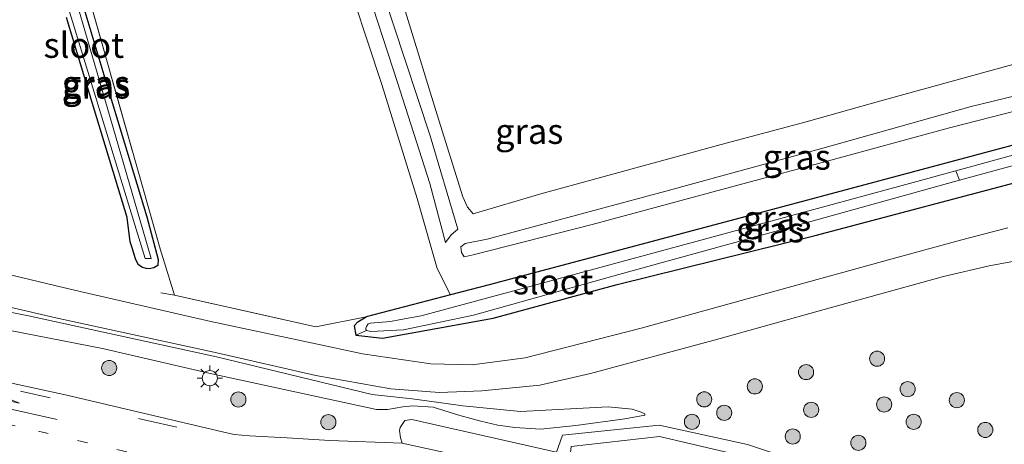
# Model space of a CAD drawing. Units: metres. Extents: x 199997 to 210015, y 462500 to 468753.
# Drawn here: x 200388 to 200485, y 467927 to 467969 of the extents above; entities that cross this region are included whole.
import ezdxf
from ezdxf.enums import TextEntityAlignment as Align

# ---------------------------------------------------------------- set-up
doc = ezdxf.new("R2010")
doc.units = ezdxf.units.M
for name, pattern in [('IE-TERREINAFSCHEIDING', [10, 8, -2]), ('VW-1-3_STREEP', [4, 1, -3]), ('VW-3-9_STREEP', [12, 3, -9])]:
    doc.linetypes.add(name, pattern=pattern)
doc.layers.get('0').update_dxf_attribs({"lineweight": 25})
for name, color, linetype, lineweight in [('B-ME-GR-BOOM-S-B1', 93, 'Continuous', 18), ('B-ME-GW-KRUINLIJN-L-B1', 93, 'Continuous', 18), ('B-ME-GW-TEENLIJN-L-B1', 93, 'Continuous', 18), ('B-ME-IE-GRASLAND-GV-B6', 93, 'Continuous', 18), ('B-ME-IE-GRONDWERKLIJN-GROND_INGERICHT-GV-B6', 253, 'Continuous', 18), ('B-ME-IE-HULPGEOMETRIE-L-B1', 53, 'Continuous', 18), ('B-ME-IE-MEUBILAIR_WEGMEUBILAIR-LICHTMAST-S-B1', 8, 'Continuous', 18), ('B-ME-IE-TERREINAFSCHEIDING-DOORGANG-L-B1', 8, 'IE-TERREINAFSCHEIDING-KUNSTMATIG-OPEN', 18), ('B-ME-IE-TERREINAFSCHEIDING-RASTERHEKWERK-L-B1', 8, 'IE-TERREINAFSCHEIDING', 18), ('B-ME-OG-WATER-GV-B6', 153, 'Continuous', 18), ('B-ME-VH-VERH_SOORT-BITUMEN-GV-B6', 8, 'IE-TERREINAFSCHEIDING-NATUURLIJK-HOUTWAL', 18), ('B-ME-VH-VERH_SOORT-HALF_VERHARDING-GV-B6', 8, 'IE-TERREINAFSCHEIDING-NATUURLIJK-HOUTWAL', 18), ('B-ME-VW-MARKERING-13STREEP-045-L-B1', 255, 'VW-1-3_STREEP', 18), ('B-ME-VW-MARKERING-39STREEP-015-L-B1', 255, 'VW-3-9_STREEP', 18), ('B-ME-VW-MARKERING-PIJLRE750-S-B1', 7, 'Continuous', 18)]:
    doc.layers.add(name, color=color, linetype=linetype, lineweight=lineweight)
doc.layers.add('B-ME-GW-INSTEEKWATERGANG-L-B1', color=10, linetype='Continuous')
doc.styles.add('NLCS-ISO', font='NLCS-ISO.TTF')
doc.linetypes.add('IE-TERREINAFSCHEIDING-KUNSTMATIG-OPEN', pattern='A,7,-1.5,[67,NLCS.SHX,S=0.75,R=0,X=0,Y=0],-1.5', length=10)
doc.linetypes.add('IE-TERREINAFSCHEIDING-NATUURLIJK-HOUTWAL', pattern='A,7,-1.5,[67,NLCS.SHX,S=0.75,R=45,X=0,Y=0],-1.5,7,-1.5,[70,NLCS.SHX,S=0.75,R=0,X=0,Y=0],-1.5', length=20)

# ---------------------------------------------------------------- blocks, each defined once
blk = doc.blocks.new('pijlr')
for p, q in [((0, 0, 0.1), (5.45, 0, 0.1)), ((5.45, -0.75, 0.1), (4.7, 0, 0.1)), ((6.2, -0.75, 0.1), (5.45, 0, 0.1)), ((4, -0.75, 0.1), (5.45, -0.75, 0.1)), ((5.7, -1.05, 0.1), (4, -0.75, 0.1)), ((7.5, -0.75, 0.1), (5.7, -1.05, 0.1)), ((7.5, -0.75, 0.1), (6.2, -0.75, 0.1))]:
    blk.add_line(p, q)
blk = doc.blocks.new('boom')
h = blk.add_hatch(color=256)
edge = h.paths.add_edge_path()
edge.add_arc((0, 0), 0.75, 0, 360)
blk.add_circle((0, 0), 0.75)
blk = doc.blocks.new('lantaarnpaal')
for p, q in [((0, 0.75), (0, 1.25)), ((-0.75, 0), (-1.25, 0)), ((-0.884, 0.884), (-0.53, 0.53)), ((0.53, 0.53), (0.884, 0.884)), ((0.75, 0), (1.25, 0)), ((-0.53, -0.53), (-0.884, -0.884)), ((0, -0.75), (0, -1.25)), ((0.53, -0.53), (0.884, -0.884))]:
    blk.add_line(p, q)
blk.add_circle((0, 0), 0.75)

msp = doc.modelspace()

# ---------------------------------------------------------------- linework, layer by layer
at = {"layer": 'B-ME-GW-INSTEEKWATERGANG-L-B1'}
for p, q in [((200430.446, 467941.522, 6.345), (200422.113, 467939.356, 6.4)), ((200420.928, 467938.468, 6.553), (200421.074, 467937.561, 6.6))]:
    msp.add_line(p, q, dxfattribs=at)
for points in [[(200393.028, 467973.566, 6.026), (200396.503, 467962.012, 6.004), (200400.367, 467949.249, 6.025), (200401.498, 467945.038, 6.086), (200401.458, 467944.451, 6.136), (200401.055, 467944.199, 6.187), (200400.607, 467944.115, 6.209), (200400.299, 467944.158, 6.216), (200399.873, 467944.271, 6.235), (200399.522, 467944.549, 6.269), (200399.231, 467945.09, 6.27), (200398.928, 467946.177, 6.269), (200398.731, 467946.796, 6.223), (200398.429, 467949.206, 6.051), (200394.958, 467960.589, 6.069), (200392.396, 467968.983, 6.137)], [(200494.326, 467958.52, 6.361), (200488.568, 467956.971, 6.353), (200463.837, 467950.387, 6.32), (200434.283, 467942.519, 6.32), (200430.446, 467941.522, 6.345)], [(200421.074, 467937.561, 6.6), (200423.728, 467937.235, 6.593), (200434.699, 467939.224, 6.63), (200446.98, 467942.572, 6.683), (200466.58, 467947.404, 6.713), (200488.826, 467953.274, 6.84), (200494.964, 467954.955, 6.831)], [(200420.928, 467938.468, 6.553), (200421.291, 467938.858, 6.377), (200422.113, 467939.356, 6.4)]]:
    msp.add_polyline3d(points, dxfattribs=at)
at = {"layer": 'B-ME-GW-KRUINLIJN-L-B1'}
for points in [[(200429.972, 467946.73, 7.683), (200428.426, 467952.547, 7.683), (200425.211, 467962.568, 7.662), (200421.807, 467973.033, 7.704), (200418.037, 467985.356, 7.718), (200414.664, 467996.707, 7.683), (200411.065, 468007.877, 7.669), (200407.489, 468019.653, 7.655), (200404.122, 468030.569, 7.634), (200402.127, 468037.126, 7.641), (200402.11, 468037.982, 7.627), (200402.16, 468038.049, 7.613), (200403.535, 468038.679, 7.704), (200409.477, 468041.803, 7.718), (200419.16, 468046.618, 7.606)], [(200419.867, 468045.283, 7.598), (200417.9, 468044.503, 7.618), (200412.919, 468042.173, 7.618), (200405.089, 468038.14, 7.618), (200404.306, 468037.407, 7.604), (200404.363, 468036.175, 7.604), (200405.276, 468032.092, 7.597), (200408.364, 468021.772, 7.618), (200410.584, 468013.986, 7.653), (200413.481, 468004.685, 7.66), (200417.032, 467993.138, 7.66), (200419.883, 467983.274, 7.646), (200424.8, 467968.254, 7.646), (200428.433, 467957.276, 7.639), (200431.195, 467948.032, 7.639)], [(200467.129, 467955.989, 8.912), (200482.043, 467960.172, 8.919), (200491.175, 467962.379, 8.891), (200493.696, 467963.184, 8.492), (200495.977, 467964.426, 8.317), (200497.063, 467965.046, 8.163)], [(200497.063, 467965.046, 8.163), (200497.983, 467964.746, 8.016), (200498.063, 467963.948, 8.135), (200497.084, 467962.82, 8.338), (200495.529, 467962.064, 8.506), (200492.035, 467961.185, 8.744), (200479.909, 467958.072, 8.863), (200467.779, 467954.761, 8.85)], [(200283.053, 467961.418, 7.277), (200284.491, 467960.134, 7.373), (200288.124, 467958.927, 7.37), (200297.901, 467956.264, 7.367), (200317.498, 467951.828, 7.38), (200335.307, 467947.735, 7.393), (200355.186, 467943.461, 7.447), (200369.235, 467941.255, 7.467), (200379.855, 467939.353, 7.5), (200395.983, 467936.236, 7.58), (200406.794, 467933.733, 7.54), (200423.112, 467930.171, 7.373)], [(200467.779, 467954.761, 8.85), (200459.412, 467952.527, 8.793), (200444.501, 467948.511, 8.786), (200432.704, 467945.483, 8.807), (200431.799, 467945.308, 8.8), (200431.534, 467945.727, 8.786), (200431.472, 467946.275, 8.779), (200431.905, 467946.619, 8.807), (200434.109, 467947.035, 8.863), (200451.79, 467951.817, 8.905), (200467.129, 467955.989, 8.912)], [(200449.71, 467929.641, 7.161), (200447.745, 467929.267, 7.218), (200442.883, 467928.59, 7.364), (200439.368, 467928.233, 7.403), (200436.831, 467928.417, 7.453), (200435.162, 467928.632, 7.46), (200433.469, 467929.018, 7.473), (200431.369, 467929.593, 7.513), (200428.726, 467930.407, 7.469), (200426.717, 467930.56, 7.442), (200425.723, 467930.463, 7.388), (200424.212, 467930.199, 7.364), (200423.112, 467930.171, 7.373)]]:
    msp.add_polyline3d(points, dxfattribs=at)
at = {"layer": 'B-ME-GW-TEENLIJN-L-B1'}
for points in [[(200465.707, 467958.676, 6.218), (200456.927, 467956.314, 6.348), (200439.398, 467951.541, 6.355), (200432.702, 467949.556, 6.369), (200432.152, 467950.219, 6.369), (200431.69, 467951.256, 6.369), (200429.134, 467959.372, 6.348), (200424.458, 467974.628, 6.32), (200419.895, 467989.325, 6.418), (200415.424, 468002.976, 6.474), (200411.364, 468017.107, 6.495), (200409.721, 468024.061, 6.173), (200406.297, 468035.918, 6.075), (200406.034, 468036.668, 6.075), (200406.432, 468037.197, 6.089), (200420.544, 468044.004, 6.04)], [(200400.018, 468038.708, 6.107), (200400.043, 468038.056, 6.107), (200401.33, 468034.293, 6.114), (200403.323, 468027.08, 6.121), (200405.452, 468019.032, 6.149), (200409.429, 468007.296, 6.156), (200412.319, 467998.78, 6.1), (200416.103, 467986.229, 6.086), (200419.51, 467974.852, 6.128), (200423.643, 467962.352, 6.205), (200427.157, 467951.073, 6.261), (200429.122, 467944.149, 6.289), (200430.446, 467941.522, 6.345)], [(200465.707, 467958.676, 6.218), (200473.113, 467960.758, 6.182), (200486.778, 467964.493, 6.266), (200492.242, 467965.344, 6.413), (200493.82, 467966.168, 6.469), (200495.08, 467967.33, 6.567), (200496.146, 467967.884, 6.679), (200497.674, 467967.994, 6.735)], [(200431.195, 467948.032, 7.639), (200430.519, 467947.467, 7.69), (200429.972, 467946.73, 7.683)], [(200376.145, 467941.975, 6.817), (200388.63, 467939.449, 6.873), (200407.265, 467935.409, 6.857), (200422.694, 467931.687, 7.06)], [(200422.694, 467931.687, 7.06), (200426.67, 467931.236, 6.971), (200430.037, 467930.791, 6.965), (200431.695, 467930.536, 6.964), (200437.401, 467929.983, 6.932), (200446.079, 467930.459, 6.974), (200448.448, 467930.229, 7.018), (200449.35, 467929.935, 7.064), (200449.73, 467929.771, 7.1), (200449.71, 467929.641, 7.161)]]:
    msp.add_polyline3d(points, dxfattribs=at)
at = {"layer": 'B-ME-IE-GRASLAND-GV-B6'}
for points in [[(200431.195, 467948.032, 7.639), (200428.433, 467957.276, 7.639), (200424.8, 467968.254, 7.646), (200419.883, 467983.274, 7.646)], [(200419.883, 467983.274, 7.646), (200424.8, 467968.254, 7.646), (200428.433, 467957.276, 7.639), (200431.195, 467948.032, 7.639), (200430.519, 467947.467, 7.69), (200429.972, 467946.73, 7.683)], [(200390.851, 467975.625, 5.57), (200400.188, 467945.119, 5.637), (200400.814, 467945.15, 5.637), (200395.671, 467962.736, 5.623), (200390.702, 467979.863, 5.61), (200389.81, 467979.628, 5.617), (200390.851, 467975.625, 5.57)], [(200393.002, 467976.758, 6.287), (200401.686, 467946.093, 6.23), (200403.11, 467941.509, 6.693), (200417.115, 467938.373, 6.673), (200422.113, 467939.356, 6.4), (200421.291, 467938.858, 6.377), (200420.928, 467938.468, 6.553), (200421.074, 467937.561, 6.6), (200423.728, 467937.235, 6.593), (200434.699, 467939.224, 6.63), (200446.98, 467942.572, 6.683), (200466.58, 467947.404, 6.713), (200488.826, 467953.274, 6.84)], [(200488.568, 467956.971, 6.353), (200463.837, 467950.387, 6.32), (200434.283, 467942.519, 6.32), (200430.446, 467941.522, 6.345), (200429.122, 467944.149, 6.289), (200427.157, 467951.073, 6.261), (200423.643, 467962.352, 6.205), (200419.51, 467974.852, 6.128)], [(200424.458, 467974.628, 6.32), (200429.134, 467959.372, 6.348), (200431.69, 467951.256, 6.369), (200432.152, 467950.219, 6.369), (200432.702, 467949.556, 6.369), (200439.398, 467951.541, 6.355), (200456.927, 467956.314, 6.348), (200465.707, 467958.676, 6.218), (200473.113, 467960.758, 6.182), (200486.778, 467964.493, 6.266)], [(200393.028, 467973.566, 6.026), (200396.503, 467962.012, 6.004), (200400.367, 467949.249, 6.025), (200401.498, 467945.038, 6.086), (200401.458, 467944.451, 6.136), (200401.055, 467944.199, 6.187), (200400.607, 467944.115, 6.209), (200400.299, 467944.158, 6.216), (200399.873, 467944.271, 6.235), (200399.522, 467944.549, 6.269), (200399.231, 467945.09, 6.27), (200398.928, 467946.177, 6.269), (200398.731, 467946.796, 6.223), (200398.429, 467949.206, 6.051), (200394.958, 467960.589, 6.069), (200392.396, 467968.983, 6.137)], [(200392.396, 467968.983, 6.137), (200394.958, 467960.589, 6.069), (200398.429, 467949.206, 6.051), (200398.731, 467946.796, 6.223), (200398.928, 467946.177, 6.269), (200399.231, 467945.09, 6.27), (200399.522, 467944.549, 6.269), (200399.873, 467944.271, 6.235), (200400.299, 467944.158, 6.216), (200400.607, 467944.115, 6.209), (200401.055, 467944.199, 6.187), (200401.458, 467944.451, 6.136), (200401.498, 467945.038, 6.086), (200400.367, 467949.249, 6.025), (200396.503, 467962.012, 6.004), (200393.028, 467973.566, 6.026)], [(200421.807, 467973.033, 7.704), (200425.211, 467962.568, 7.662), (200428.426, 467952.547, 7.683), (200429.972, 467946.73, 7.683), (200430.519, 467947.467, 7.69), (200431.195, 467948.032, 7.639)], [(200429.972, 467946.73, 7.683), (200428.426, 467952.547, 7.683), (200425.211, 467962.568, 7.662), (200421.807, 467973.033, 7.704)], [(200467.779, 467954.761, 8.85), (200459.412, 467952.527, 8.793), (200444.501, 467948.511, 8.786), (200432.704, 467945.483, 8.807), (200431.799, 467945.308, 8.8), (200431.534, 467945.727, 8.786), (200431.472, 467946.275, 8.779), (200431.905, 467946.619, 8.807), (200434.109, 467947.035, 8.863), (200451.79, 467951.817, 8.905), (200467.129, 467955.989, 8.912), (200482.043, 467960.172, 8.919), (200491.175, 467962.379, 8.891), (200493.696, 467963.184, 8.492), (200495.977, 467964.426, 8.317), (200497.063, 467965.046, 8.163), (200497.983, 467964.746, 8.016), (200498.063, 467963.948, 8.135), (200497.084, 467962.82, 8.338), (200495.529, 467962.064, 8.506), (200492.035, 467961.185, 8.744), (200479.909, 467958.072, 8.863), (200467.779, 467954.761, 8.85)], [(200467.779, 467954.761, 8.85), (200479.909, 467958.072, 8.863), (200492.035, 467961.185, 8.744), (200495.529, 467962.064, 8.506), (200497.084, 467962.82, 8.338), (200498.063, 467963.948, 8.135), (200497.983, 467964.746, 8.016), (200497.063, 467965.046, 8.163), (200495.977, 467964.426, 8.317), (200493.696, 467963.184, 8.492), (200491.175, 467962.379, 8.891), (200482.043, 467960.172, 8.919), (200467.129, 467955.989, 8.912), (200451.79, 467951.817, 8.905), (200434.109, 467947.035, 8.863), (200431.905, 467946.619, 8.807), (200431.472, 467946.275, 8.779), (200431.534, 467945.727, 8.786), (200431.799, 467945.308, 8.8), (200432.704, 467945.483, 8.807), (200444.501, 467948.511, 8.786), (200459.412, 467952.527, 8.793), (200467.779, 467954.761, 8.85)], [(200421.074, 467937.561, 6.6), (200420.928, 467938.468, 6.553), (200421.291, 467938.858, 6.377), (200422.113, 467939.356, 6.4), (200430.446, 467941.522, 6.345), (200434.283, 467942.519, 6.32), (200463.837, 467950.387, 6.32), (200488.568, 467956.971, 6.353)], [(200488.826, 467953.274, 6.84), (200466.58, 467947.404, 6.713), (200446.98, 467942.572, 6.683), (200434.699, 467939.224, 6.63), (200423.728, 467937.235, 6.593), (200421.074, 467937.561, 6.6), (200422.128, 467937.994, 5.853), (200422.569, 467937.911, 5.853), (200425.793, 467938.075, 5.853), (200432.751, 467939.51, 5.853), (200447.132, 467943.55, 5.853), (200462.581, 467947.801, 5.853), (200480.896, 467952.898, 5.853), (200481.768, 467953.132, 5.853), (200492.423, 467956.023, 5.853)], [(200488.101, 467955.901, 5.853), (200480.528, 467953.828, 5.853), (200475.575, 467952.473, 5.853), (200454.903, 467946.848, 5.853), (200438.668, 467942.447, 5.853), (200427.544, 467939.467, 5.853), (200425.544, 467939.111, 5.853), (200424.518, 467938.892, 5.853), (200422.499, 467938.735, 5.853), (200422.308, 467938.654, 5.853), (200422.123, 467938.402, 5.853), (200422.063, 467938.248, 5.853), (200422.066, 467938.098, 5.853), (200422.128, 467937.994, 5.853), (200421.074, 467937.561, 6.6)], [(200485.672, 467948.161, 7.147), (200480.992, 467946.935, 7.087), (200474.22, 467945.099, 7.073), (200462.962, 467941.99, 7.047), (200449.354, 467938.242, 6.987), (200437.858, 467935.285, 6.917), (200432.612, 467934.615, 6.917), (200428.499, 467934.691, 6.903), (200421.73, 467935.699, 6.823), (200416.83, 467936.755, 6.803), (200406.7, 467938.892, 6.777), (200394.185, 467941.777, 6.667), (200392.09, 467942.26, 6.77), (200380.048, 467945.14, 6.693)], [(200369.853, 467944.251, 6.687), (200391.346, 467939.261, 6.81), (200407.295, 467935.781, 6.813), (200417.115, 467933.558, 6.903), (200424.549, 467932.229, 6.913), (200429.369, 467931.876, 6.903), (200433.577, 467932.019, 6.93), (200439.317, 467932.608, 6.937), (200444.331, 467933.744, 7), (200456.596, 467937.053, 7.047), (200467.489, 467940.082, 7.097), (200479.304, 467943.337, 7.11), (200483.82, 467944.409, 7.117), (200488.143, 467945.188, 7.113)], [(200376.145, 467941.975, 6.817), (200388.63, 467939.449, 6.873), (200407.265, 467935.409, 6.857), (200422.694, 467931.687, 7.06), (200426.67, 467931.236, 6.971), (200430.037, 467930.791, 6.965), (200431.695, 467930.536, 6.964), (200437.401, 467929.983, 6.932), (200446.079, 467930.459, 6.974), (200448.448, 467930.229, 7.018), (200449.35, 467929.935, 7.064), (200449.73, 467929.771, 7.1), (200449.71, 467929.641, 7.161), (200447.745, 467929.267, 7.218), (200442.883, 467928.59, 7.364), (200439.368, 467928.233, 7.403), (200436.831, 467928.417, 7.453), (200435.162, 467928.632, 7.46), (200433.469, 467929.018, 7.473), (200431.369, 467929.593, 7.513), (200428.726, 467930.407, 7.469), (200426.717, 467930.56, 7.442), (200425.723, 467930.463, 7.388), (200424.212, 467930.199, 7.364), (200423.112, 467930.171, 7.373), (200406.794, 467933.733, 7.54), (200395.983, 467936.236, 7.58), (200379.855, 467939.353, 7.5)], [(200379.855, 467939.353, 7.5), (200395.983, 467936.236, 7.58), (200406.794, 467933.733, 7.54), (200423.112, 467930.171, 7.373), (200424.212, 467930.199, 7.364), (200425.723, 467930.463, 7.388), (200426.717, 467930.56, 7.442), (200428.726, 467930.407, 7.469), (200431.369, 467929.593, 7.513), (200433.469, 467929.018, 7.473), (200435.162, 467928.632, 7.46), (200436.831, 467928.417, 7.453), (200439.368, 467928.233, 7.403), (200442.883, 467928.59, 7.364), (200447.745, 467929.267, 7.218), (200449.71, 467929.641, 7.161), (200449.73, 467929.771, 7.1), (200449.35, 467929.935, 7.064), (200448.448, 467930.229, 7.018), (200446.079, 467930.459, 6.974), (200437.401, 467929.983, 6.932), (200431.695, 467930.536, 6.964), (200430.037, 467930.791, 6.965), (200426.67, 467931.236, 6.971), (200422.694, 467931.687, 7.06), (200407.265, 467935.409, 6.857), (200388.63, 467939.449, 6.873), (200376.145, 467941.975, 6.817)], [(200485.588, 467914.117, 7.257), (200482.96, 467914.606, 7.235), (200484.271, 467918.596, 7.185), (200459.884, 467926.722, 7.025), (200451.142, 467928.624, 6.995), (200441.543, 467927.64, 7.245), (200440.978, 467925.952, 7.395), (200426.623, 467929.208, 7.445), (200425.921, 467929.089, 7.465), (200425.483, 467928.419, 7.465), (200425.399, 467928.119, 7.445), (200425.498, 467927.372, 7.445), (200425.683, 467926.853, 7.396), (200418.507, 467927.123, 7.41), (200414.274, 467927.377, 7.459), (200410.526, 467927.574, 7.476), (200409.013, 467927.709, 7.488), (200407.441, 467928.09, 7.493), (200392.434, 467931.599, 7.498), (200377.372, 467934.857, 7.561)], [(200481.683, 467914.826, 7.207), (200476.361, 467916.173, 7.319), (200465.249, 467918.702, 7.333), (200454.196, 467921.192, 7.235), (200447.302, 467922.656, 7.242), (200442.096, 467923.262, 7.368), (200442.469, 467923.441, 7.357), (200442.942, 467924.028, 7.377), (200443.073, 467924.469, 7.387), (200442.898, 467925.208, 7.377), (200442.302, 467925.596, 7.407), (200442.428, 467926.515, 7.337), (200451.165, 467927.501, 6.987), (200459.628, 467925.546, 7.037), (200482.609, 467917.777, 7.177), (200481.683, 467914.826, 7.207)]]:
    msp.add_polyline3d(points, dxfattribs=at)
at = {"layer": 'B-ME-IE-GRONDWERKLIJN-GROND_INGERICHT-GV-B6'}
for points in [[(200377.164, 468029.305, 6.22), (200389.738, 468035.314, 6.203), (200399.243, 468039.812, 6.247), (200400.018, 468038.708, 6.107), (200400.043, 468038.056, 6.107), (200401.33, 468034.293, 6.114), (200403.323, 468027.08, 6.121), (200405.452, 468019.032, 6.149), (200409.429, 468007.296, 6.156), (200412.319, 467998.78, 6.1), (200416.103, 467986.229, 6.086), (200419.51, 467974.852, 6.128), (200423.643, 467962.352, 6.205), (200427.157, 467951.073, 6.261), (200429.122, 467944.149, 6.289), (200430.446, 467941.522, 6.345), (200422.113, 467939.356, 6.4), (200417.115, 467938.373, 6.673), (200403.11, 467941.509, 6.693), (200401.686, 467946.093, 6.23), (200393.002, 467976.758, 6.287), (200391.661, 467980.849, 6.42)], [(200497.761, 467968.567, 6.735), (200497.674, 467967.994, 6.735), (200496.146, 467967.884, 6.679), (200495.08, 467967.33, 6.567), (200493.82, 467966.168, 6.469), (200492.242, 467965.344, 6.413), (200486.778, 467964.493, 6.266), (200473.113, 467960.758, 6.182), (200465.707, 467958.676, 6.218), (200456.927, 467956.314, 6.348), (200439.398, 467951.541, 6.355), (200432.702, 467949.556, 6.369), (200432.152, 467950.219, 6.369), (200431.69, 467951.256, 6.369), (200429.134, 467959.372, 6.348), (200424.458, 467974.628, 6.32)]]:
    msp.add_polyline3d(points, dxfattribs=at)
at = {"layer": 'B-ME-IE-HULPGEOMETRIE-L-B1'}
msp.add_line((200422.128, 467937.994, 5.853), (200421.074, 467937.561, 6.6), dxfattribs=at)
at = {"layer": 'B-ME-IE-TERREINAFSCHEIDING-DOORGANG-L-B1'}
msp.add_line((200422.113, 467939.356, 6.4), (200417.115, 467938.373, 6.673), dxfattribs=at)
at = {"layer": 'B-ME-IE-TERREINAFSCHEIDING-RASTERHEKWERK-L-B1'}
for p in [(200401.741, 467941.729, 6.696), (200417.115, 467938.373, 6.673)]:
    msp.add_line(p, (200403.11, 467941.509, 6.693), dxfattribs=at)
msp.add_polyline3d([(200403.11, 467941.509, 6.693), (200401.686, 467946.093, 6.23), (200393.002, 467976.758, 6.287)], dxfattribs=at)
at = {"layer": 'B-ME-OG-WATER-GV-B6'}
for points in [[(200390.851, 467975.625, 5.57), (200389.81, 467979.628, 5.617), (200390.702, 467979.863, 5.61), (200395.671, 467962.736, 5.623), (200400.814, 467945.15, 5.637), (200400.188, 467945.119, 5.637), (200390.851, 467975.625, 5.57)], [(200480.528, 467953.828, 5.853), (200488.101, 467955.901, 5.853), (200493.043, 467957.246, 5.853), (200497.905, 467958.662, 5.853), (200500.833, 467959.342, 5.853), (200501.275, 467959.416, 5.853), (200501.717, 467959.489, 5.853), (200502.031, 467958.722, 5.853), (200501.615, 467958.253, 5.853), (200499.528, 467957.616, 5.853), (200495.613, 467956.648, 5.853), (200492.423, 467956.023, 5.853), (200481.768, 467953.132, 5.853), (200480.896, 467952.898, 5.853), (200480.528, 467953.828, 5.853)], [(200480.528, 467953.828, 5.853), (200480.896, 467952.898, 5.853), (200462.581, 467947.801, 5.853), (200447.132, 467943.55, 5.853), (200432.751, 467939.51, 5.853), (200425.793, 467938.075, 5.853), (200422.569, 467937.911, 5.853), (200422.128, 467937.994, 5.853), (200422.066, 467938.098, 5.853), (200422.063, 467938.248, 5.853), (200422.123, 467938.402, 5.853), (200422.308, 467938.654, 5.853), (200422.499, 467938.735, 5.853), (200424.518, 467938.892, 5.853), (200425.544, 467939.111, 5.853), (200427.544, 467939.467, 5.853), (200438.668, 467942.447, 5.853), (200454.903, 467946.848, 5.853), (200475.575, 467952.473, 5.853), (200480.528, 467953.828, 5.853)]]:
    msp.add_polyline3d(points, dxfattribs=at)
at = {"layer": 'B-ME-VH-VERH_SOORT-BITUMEN-GV-B6'}
for points in [[(200380.048, 467945.14, 6.693), (200392.09, 467942.26, 6.77), (200394.185, 467941.777, 6.667), (200406.7, 467938.892, 6.777), (200416.83, 467936.755, 6.803), (200421.73, 467935.699, 6.823), (200428.499, 467934.691, 6.903), (200432.612, 467934.615, 6.917), (200437.858, 467935.285, 6.917), (200449.354, 467938.242, 6.987), (200462.962, 467941.99, 7.047), (200474.22, 467945.099, 7.073), (200480.992, 467946.935, 7.087), (200485.672, 467948.161, 7.147)], [(200488.143, 467945.188, 7.113), (200483.82, 467944.409, 7.117), (200479.304, 467943.337, 7.11), (200467.489, 467940.082, 7.097), (200456.596, 467937.053, 7.047), (200444.331, 467933.744, 7), (200439.317, 467932.608, 6.937), (200433.577, 467932.019, 6.93), (200429.369, 467931.876, 6.903), (200424.549, 467932.229, 6.913), (200417.115, 467933.558, 6.903), (200407.295, 467935.781, 6.813), (200391.346, 467939.261, 6.81), (200369.853, 467944.251, 6.687)], [(200377.372, 467934.857, 7.561), (200392.434, 467931.599, 7.498), (200407.441, 467928.09, 7.493), (200409.013, 467927.709, 7.488), (200410.526, 467927.574, 7.476), (200414.274, 467927.377, 7.459), (200418.507, 467927.123, 7.41), (200425.683, 467926.853, 7.396), (200442.096, 467923.262, 7.368), (200447.302, 467922.656, 7.242), (200454.196, 467921.192, 7.235), (200465.249, 467918.702, 7.333), (200476.361, 467916.173, 7.319), (200481.683, 467914.826, 7.207), (200482.96, 467914.606, 7.235), (200485.588, 467914.117, 7.257)]]:
    msp.add_polyline3d(points, dxfattribs=at)
at = {"layer": 'B-ME-VH-VERH_SOORT-HALF_VERHARDING-GV-B6'}
msp.add_polyline3d([(200425.683, 467926.853, 7.396), (200425.498, 467927.372, 7.445), (200425.399, 467928.119, 7.445), (200425.483, 467928.419, 7.465), (200425.921, 467929.089, 7.465), (200426.623, 467929.208, 7.445), (200440.978, 467925.952, 7.395), (200441.543, 467927.64, 7.245), (200451.142, 467928.624, 6.995), (200459.884, 467926.722, 7.025), (200484.271, 467918.596, 7.185), (200482.96, 467914.606, 7.235), (200481.683, 467914.826, 7.207), (200482.609, 467917.777, 7.177), (200459.628, 467925.546, 7.037), (200451.165, 467927.501, 6.987), (200442.428, 467926.515, 7.337), (200442.302, 467925.596, 7.407), (200442.898, 467925.208, 7.377), (200443.073, 467924.469, 7.387), (200442.942, 467924.028, 7.377), (200442.469, 467923.441, 7.357), (200442.096, 467923.262, 7.368), (200425.683, 467926.853, 7.396)], dxfattribs=at)
at = {"layer": 'B-ME-VW-MARKERING-13STREEP-045-L-B1'}
msp.add_polyline3d([(200488.201, 467905.475, 7.423), (200479.626, 467907.429, 7.423), (200468.459, 467910.019, 7.423), (200445.311, 467915.3, 7.346), (200425.815, 467919.749, 7.381), (200410.072, 467923.276, 7.402), (200387.322, 467928.57, 7.409), (200364.202, 467933.831, 7.416), (200344.805, 467938.217, 7.416), (200325.135, 467942.76, 7.416), (200305.037, 467947.396, 7.423), (200289.711, 467950.856, 7.416), (200273.644, 467954.553, 7.409), (200253.791, 467959.096, 7.451), (200234.435, 467963.589, 7.451), (200216.261, 467967.692, 7.465), (200200.603, 467971.288, 7.444), (200161.615, 467980.229, 7.464), (200131.296, 467987.182, 7.479), (200111.858, 467991.619, 7.479), (200100.151, 467994.294, 7.472)], dxfattribs=at)
at = {"layer": 'B-ME-VW-MARKERING-39STREEP-015-L-B1'}
msp.add_polyline3d([(200103.043, 467997.21, 7.514), (200115.512, 467994.327, 7.507), (200127.942, 467991.468, 7.514), (200138.755, 467988.975, 7.521), (200177.754, 467980.082, 7.517), (200208.732, 467973.017, 7.514), (200223.312, 467969.683, 7.5), (200237.169, 467966.531, 7.5), (200254.318, 467962.594, 7.507), (200277.476, 467957.265, 7.507), (200296.877, 467952.831, 7.479), (200324.296, 467946.519, 7.5), (200348.323, 467941.005, 7.479), (200366.139, 467936.921, 7.479), (200387.859, 467932.008, 7.5), (200400.406, 467929.097, 7.479), (200407.825, 467927.408, 7.451)], dxfattribs=at)

# ---------------------------------------------------------------- block references
at = {"layer": 'B-ME-GR-BOOM-S-B1', "rotation": 90}
for p in [(200472.73, 467935.214, 6.865), (200396.64, 467934.295, 7.52), (200465.692, 467933.89, 6.886), (200460.611, 467932.473, 6.886), (200475.759, 467932.204, 6.865), (200409.443, 467931.183, 7.52), (200455.603, 467931.189, 6.858), (200480.63, 467931.104, 6.865), (200457.584, 467929.854, 6.774), (200466.204, 467930.153, 6.865), (200473.427, 467930.688, 6.83), (200418.357, 467928.935, 7.527), (200454.385, 467928.967, 6.977), (200476.354, 467928.961, 6.872), (200483.452, 467928.164, 6.9), (200464.373, 467927.516, 6.872), (200470.875, 467926.89, 6.865)]:
    msp.add_blockref('boom', p, dxfattribs=at)
at = {"layer": 'B-ME-IE-MEUBILAIR_WEGMEUBILAIR-LICHTMAST-S-B1', "rotation": 90}
msp.add_blockref('lantaarnpaal', (200406.611, 467933.295, 7.57), dxfattribs=at)
at = {"layer": 'B-ME-VW-MARKERING-PIJLRE750-S-B1', "rotation": 167.3}
msp.add_blockref('pijlr', (200391.479, 467929.196, 7.446), dxfattribs=at)

# ---------------------------------------------------------------- texts
at = {"layer": 'B-ME-IE-GRASLAND-GV-B6', "ltscale": 0.2, "style": 'NLCS-ISO'}
for p in [(200395.312, 467962.491), (200395.357, 467962.2185), (200438.2625, 467957.732), (200464.7675, 467955.177), (200464.7675, 467955.177), (200462.832, 467949.1105), (200462.122, 467947.9785)]:
    msp.add_text('gras', height=2.5, dxfattribs=at).set_placement(p, align=Align.MIDDLE_CENTER)
at = {"layer": 'B-ME-OG-WATER-GV-B6', "ltscale": 0.2, "style": 'NLCS-ISO'}
for p in [(200394.1267, 467966.2494), (200440.6358, 467942.8385)]:
    msp.add_text('sloot', height=2.5, dxfattribs=at).set_placement(p, align=Align.MIDDLE_CENTER)

doc.saveas('drawing.dxf')
